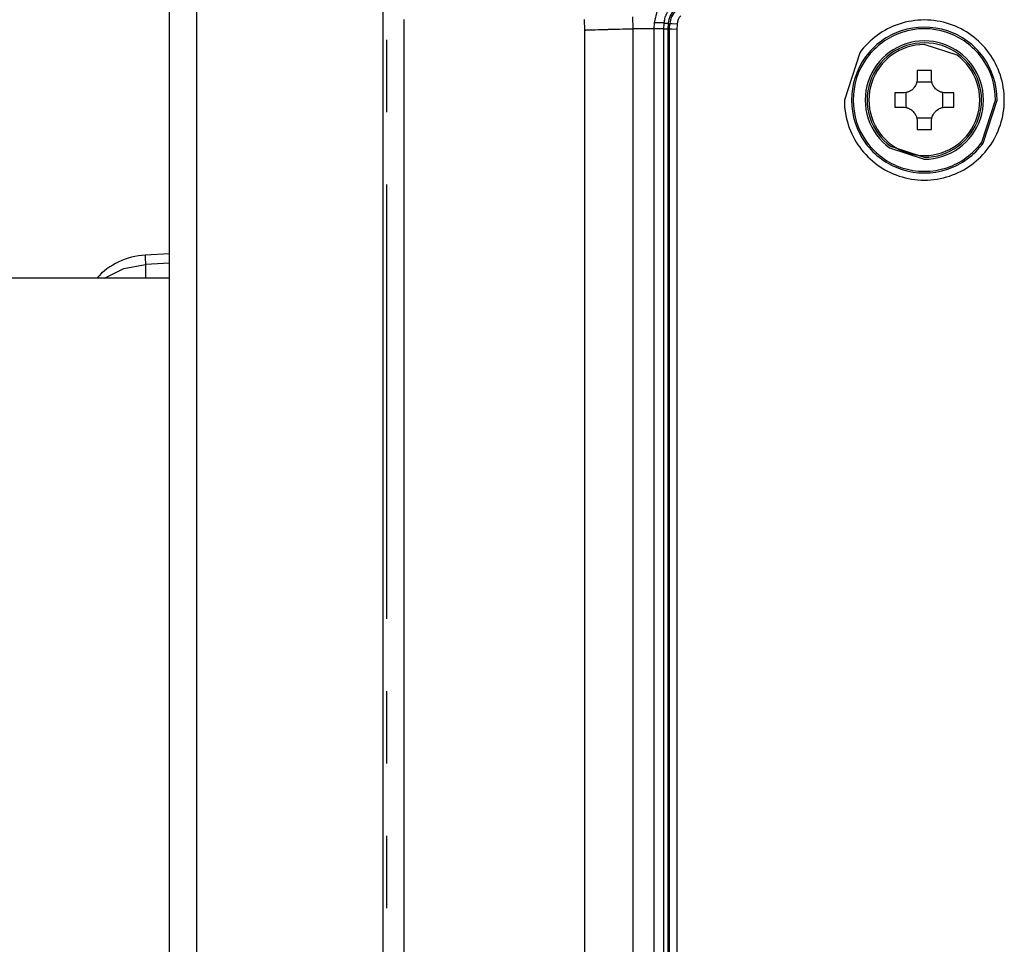
# Model space of a CAD drawing. Units: millimetres. Extents: x -460 to -324, y 257 to 371.
# Drawn here: x -387 to -384, y 330 to 333 of the extents above; entities that cross this region are included whole.
import ezdxf

# ---------------------------------------------------------------- set-up
doc = ezdxf.new("R2010")
doc.units = ezdxf.units.MM
doc.linetypes.add('DASHED', pattern=[19.05, 12.7, -6.35])
doc.layers.add('GAIKEI', color=7, linetype='Continuous')

msp = doc.modelspace()

# ---------------------------------------------------------------- linework, layer by layer
at = {"layer": 'GAIKEI', "color": 7}
msp.add_lwpolyline([(-386.61706354, 323.84280627), (-386.61706354, 334.07373563)], dxfattribs=at)
at = {"layer": 'GAIKEI', "color": 1}
for points in [[(-386.5222905, 334.07373563), (-386.5222905, 323.84280627)], [(-385.86702513, 324.14029496), (-385.86702513, 333.3336643)], [(-384.87944366, 332.93979944), (-384.90525092, 332.90225133), (-384.91588821, 332.85795049)], [(-384.88002936, 332.85795479), (-384.88001213, 332.85820458), (-384.8799906, 332.85845543), (-384.87997338, 332.85870952), (-384.87994754, 332.85895931), (-384.87990662, 332.85945672), (-384.8798571, 332.85995844), (-384.87975805, 332.86095649), (-384.87964177, 332.86194808), (-384.87938337, 332.86393019), (-384.87908406, 332.86589938), (-384.87834548, 332.86980438), (-384.87743679, 332.8736674), (-384.87635584, 332.87748842), (-384.87510477, 332.88126746), (-384.87441356, 332.88314083), (-384.87367498, 332.88500343), (-384.8728998, 332.88685203), (-384.87207293, 332.88868664), (-384.86841233, 332.89576668), (-384.86415957, 332.9024419), (-384.85932972, 332.90872199), (-384.85390772, 332.91459188)], [(-384.84408654, 332.90444231), (-384.84860846, 332.89950265), (-384.85263512, 332.89422169), (-384.85617945, 332.88861235), (-384.85922852, 332.88267141), (-384.85991326, 332.88112965), (-384.86056571, 332.87957712), (-384.8611751, 332.87801383), (-384.86175433, 332.87644407), (-384.86279868, 332.87327657), (-384.86369876, 332.87007247), (-384.86506395, 332.86355659), (-384.86585421, 332.85689968)], [(-385.79379582, 332.87005847), (-385.79379582, 324.60389755)], [(-385.15833217, 332.83282798), (-385.15968014, 332.87005847)], [(-384.99161534, 332.87878363), (-384.99010803, 332.83719271)], [(-385.15833217, 332.83282798), (-385.15729859, 332.83286673), (-385.15625855, 332.83290226), (-385.15573314, 332.83291949), (-385.15519913, 332.83294102), (-385.15466726, 332.83295825), (-385.15413325, 332.83297655), (-385.1519821, 332.83305407), (-385.14980512, 332.83312836), (-385.1453844, 332.83328017), (-385.1408797, 332.8334309), (-385.13164422, 332.83372805), (-385.1221288, 332.83402413), (-385.11232699, 332.83431698), (-385.10224526, 332.8346066), (-385.0918836, 332.83488868), (-385.08123985, 332.83517076), (-385.07853316, 332.83524074), (-385.07580924, 332.8353118), (-385.07306594, 332.83538286), (-385.07030972, 332.83544961), (-385.06477359, 332.83558742), (-385.05921163, 332.83572093), (-385.04799511, 332.83598578), (-385.03667523, 332.8362431), (-385.02523907, 332.83648966), (-385.01369309, 332.83673406), (-385.00203945, 332.83696338), (-384.99027168, 332.8371884)], [(-385.15833217, 324.64112805), (-385.15833217, 332.83282798)], [(-384.88113616, 332.83719271), (-384.99018986, 332.83719271), (-384.99027168, 332.8371884)], [(-384.99027168, 332.8371884), (-384.99027168, 324.63676762)], [(-384.91588821, 332.85795049), (-384.91697347, 332.83719271)], [(-384.91697347, 332.83719271), (-384.91697347, 324.62346348)], [(-384.88002936, 332.85795479), (-384.91588821, 332.85795049)], [(-384.88118568, 332.8362754), (-384.88114046, 332.83719271)], [(-384.86697177, 332.8358835), (-384.88118568, 332.8362754)], [(-384.88118568, 324.62291331), (-384.88118568, 332.8362754)], [(-384.88113616, 332.83719271), (-384.88014564, 332.85607712)], [(-384.86694378, 332.83643044), (-384.88113616, 332.83719271)], [(-384.88014564, 332.85607712), (-384.88002936, 332.85795479)], [(-384.86595326, 332.85533315), (-384.87006606, 332.85554848), (-384.88014564, 332.85607712)], [(-384.88002936, 332.85795479), (-384.86996485, 332.85720975), (-384.86585421, 332.85689968)], [(-384.86694378, 332.83643044), (-384.86697177, 332.8358835)], [(-384.86697177, 332.8358835), (-384.86113634, 332.83572847)], [(-384.86697177, 332.8358835), (-384.86697177, 324.62346348)], [(-384.86595326, 332.85533315), (-384.86694378, 332.83643044)], [(-384.86585421, 332.85689968), (-384.86595326, 332.85533315)], [(-384.86595326, 332.85533315), (-384.86012859, 332.85502954)], [(-384.86113634, 332.83572847), (-384.86012859, 332.85502954)], [(-384.83616886, 332.83507494), (-384.85338232, 332.83552713), (-384.86113634, 332.83572847)], [(-384.86113634, 324.62346348), (-384.86113634, 332.83572847)], [(-384.83519557, 332.85372033), (-384.85238103, 332.85462364), (-384.86012859, 332.85502954)], [(-384.83519557, 332.85372033), (-384.83616886, 332.83507494)], [(-384.83616886, 332.83507494), (-384.83616886, 324.62346348)], [(-385.85445203, 332.54417666), (-385.85445203, 332.79800934)], [(-383.94192419, 332.69052091), (-383.96692611, 332.69073947), (-383.99192589, 332.69052091)], [(-383.99192589, 332.66218461), (-383.9921649, 332.65730201), (-383.99287334, 332.65248939), (-383.99340735, 332.65010784), (-383.9940555, 332.64774783), (-383.99442586, 332.64656998), (-383.99482422, 332.64540181), (-383.99525488, 332.64424442), (-383.99571138, 332.64310102), (-383.99780008, 332.63867061), (-384.00031082, 332.63446522), (-384.00100634, 332.63345209), (-384.00172554, 332.63245081), (-384.00247704, 332.63146245), (-384.00325223, 332.63049239), (-384.00486504, 332.62861902), (-384.00655969, 332.62683717), (-384.01018584, 332.62354585), (-384.0141436, 332.62061091), (-384.0151858, 332.6199337), (-384.0162366, 332.61928448), (-384.01730249, 332.61866325), (-384.01838129, 332.61807433), (-384.02057119, 332.61696969), (-384.02280847, 332.6159824), (-384.02508881, 332.61510385), (-384.02741652, 332.61433405), (-384.0297873, 332.61367837), (-384.03219253, 332.61313897), (-384.03703745, 332.61241869), (-384.04192759, 332.6121786)], [(-383.99192589, 332.69052091), (-383.99192589, 332.66218461)], [(-383.94192419, 332.66218461), (-383.94192419, 332.69052091)], [(-383.89192033, 332.6121786), (-383.89680401, 332.61241869), (-383.90161232, 332.61312821), (-383.90399387, 332.61366115), (-383.90635819, 332.61430929), (-383.90753173, 332.61468073), (-383.90870097, 332.61507909), (-383.9098616, 332.61550975), (-383.911005, 332.6159641), (-383.91543218, 332.61805279), (-383.91963757, 332.62056461), (-383.92065392, 332.62126013), (-383.92165521, 332.62197933), (-383.92264357, 332.62273083), (-383.92361255, 332.62350386), (-383.92548377, 332.62511561), (-383.92726454, 332.6268124), (-383.93055909, 332.63043963), (-383.93349403, 332.63439847), (-383.93416801, 332.63543528), (-383.93481831, 332.6364904), (-383.93543846, 332.6375552), (-383.93603061, 332.63863508), (-383.9371331, 332.64082606), (-383.93812362, 332.64305903), (-383.93900216, 332.64534152), (-383.93977089, 332.64766708), (-383.94042765, 332.65004109), (-383.94096812, 332.65244309), (-383.94168732, 332.65729124), (-383.94192419, 332.66218461)], [(-383.99319202, 332.65100361), (-383.9406559, 332.65100361)], [(-384.07027143, 332.6121786), (-384.0704846, 332.5871799), (-384.07027143, 332.5621769)], [(-384.04192759, 332.6121786), (-384.07027143, 332.6121786)], [(-384.03074982, 332.56091076), (-384.03074982, 332.61344582)], [(-383.9030981, 332.61344582), (-383.9030981, 332.56091076)], [(-383.8635808, 332.6121786), (-383.89192033, 332.6121786)], [(-383.8635808, 332.5621769), (-383.86336547, 332.5871799), (-383.8635808, 332.6121786)], [(-384.07027143, 332.5621769), (-384.04192759, 332.5621769)], [(-384.04192759, 332.5621769), (-384.03704822, 332.56194112), (-384.0322356, 332.56122837), (-384.02985836, 332.56069866), (-384.02749404, 332.56004945), (-384.02631619, 332.55967908), (-384.02514695, 332.55927749), (-384.02399062, 332.55885006), (-384.02284722, 332.55839464), (-384.01841574, 332.55630702), (-384.01421035, 332.55379412), (-384.0131983, 332.55309968), (-384.01219702, 332.55237617), (-384.01120866, 332.55162898), (-384.01023967, 332.55085272), (-384.00836631, 332.5492399), (-384.00658768, 332.54754633), (-384.00329314, 332.54391587), (-384.00035604, 332.53996134), (-383.99968206, 332.5389213), (-383.99902961, 332.53786618), (-383.99840946, 332.5368003), (-383.99781946, 332.53572473), (-383.99671697, 332.53353375), (-383.99572861, 332.53129648), (-383.99485006, 332.52901829), (-383.99408134, 332.5266895), (-383.99342027, 332.52431549), (-383.9928841, 332.52191241), (-383.9921649, 332.51706857), (-383.99192589, 332.5121752)], [(-383.94192419, 332.5121752), (-383.94168732, 332.51705457), (-383.94097458, 332.52186611), (-383.94044487, 332.52424766), (-383.93979242, 332.52661198), (-383.93942636, 332.5277866), (-383.9390237, 332.52895477), (-383.93859734, 332.53011539), (-383.93814084, 332.53125449), (-383.93605215, 332.53568597), (-383.9335371, 332.53989136), (-383.93284589, 332.54090664), (-383.93212238, 332.541909), (-383.93137519, 332.54289628), (-383.93059785, 332.54386742), (-383.92898718, 332.54573648), (-383.92729254, 332.54751834), (-383.92366208, 332.55081396), (-383.91970863, 332.55374567), (-383.91866643, 332.55442288), (-383.91761132, 332.5550721), (-383.91654759, 332.55569225), (-383.91547094, 332.55628548), (-383.91327888, 332.55738582), (-383.91104376, 332.55837741), (-383.90876342, 332.55925596), (-383.90643571, 332.56002468), (-383.90406493, 332.56068144), (-383.90165754, 332.56122084), (-383.89681478, 332.56193681), (-383.89192033, 332.5621769)], [(-383.89192033, 332.5621769), (-383.8635808, 332.5621769)], [(-383.9406559, 332.52335189), (-383.99319202, 332.52335189)], [(-383.99192589, 332.5121752), (-383.99192589, 332.48383567)], [(-383.99192589, 332.48383567), (-383.96692611, 332.48362034), (-383.94192419, 332.48383567)], [(-383.94192419, 332.48383567), (-383.94192419, 332.5121752)], [(-384.86697177, 332.33000524), (-384.86513716, 331.66213124)], [(-385.85445203, 330.76738016), (-385.85445203, 332.29035473)], [(-384.86654972, 332.18310089), (-384.86697177, 332.18310089)], [(-384.86697177, 332.09644362), (-384.86631932, 332.09645439)], [(-384.86513716, 331.66213124), (-384.86513716, 325.81182586)], [(-384.86697177, 331.63712824), (-384.86513501, 331.6369689)], [(-385.85445203, 330.25972555), (-385.85445203, 330.51355822)], [(-385.85445203, 329.75207094), (-385.85445203, 330.00590361)]]:
    msp.add_lwpolyline(points, dxfattribs=at)
for points in [[(-384.83996297, 332.90031767, 0.1853198587), (-384.86012859, 332.85502954)], [(-384.82230809, 332.88266387, 0.1854184506), (-384.83519557, 332.85372033)]]:
    msp.add_lwpolyline(points, format="xyb", dxfattribs=at)
for points in [[(-384.24774182, 332.5871799, 0.1594679857), (-384.19356033, 332.42133431, 0.1554568588), (-384.05568513, 332.32068048, 0.1620776322), (-383.87816709, 332.32068048, 0.1554568588), (-383.74029189, 332.42133431, 0.1594679857), (-383.6861104, 332.5871799, 0.1594701606), (-383.74029189, 332.75302398, 0.1554569638), (-383.87816709, 332.85367547, 0.1620730684), (-384.05568513, 332.85367547, 0.1554569638), (-384.19356033, 332.75302398)], [(-383.71107788, 332.5871799, 0.1594693806), (-383.76044163, 332.73827781, 0.1554573694), (-383.88605813, 332.8299807, 0.1620746506), (-384.04779244, 332.8299807, 0.155454369), (-384.17340935, 332.73827781, 0.1594715516), (-384.22277435, 332.5871799, 0.1594697612), (-384.17340935, 332.43607862, 0.1554558447), (-384.04779244, 332.34437484, 0.1620752768), (-383.88605813, 332.34437484, 0.1554588451), (-383.76044163, 332.43607862)], [(-383.71691331, 332.5871799, 0.1594675333), (-383.76515136, 332.73483364, 0.1554573258), (-383.88790283, 332.82444676, 0.1620776017), (-384.04594939, 332.82444676, 0.1554573258), (-384.16870087, 332.73483364, 0.1594675333), (-384.21693892, 332.5871799, 0.159468144), (-384.16870087, 332.43952431, 0.1554589539), (-384.04594939, 332.34991264, 0.1620731164), (-383.88790283, 332.34991264, 0.1554589539), (-383.76515136, 332.43952431)], [(-383.96692611, 332.37966887, 0.1594674089), (-383.84437198, 332.41970623, 0.1554595679), (-383.76999395, 332.52159006, 0.1620743854), (-383.76999395, 332.65276809, 0.1554558685), (-383.84437198, 332.75465234, 0.1594700857), (-383.96692611, 332.79469094, 0.1594697177), (-384.08947932, 332.75465234, 0.1554548877), (-384.16385807, 332.65276809, 0.1620770874), (-384.16385807, 332.52159006, 0.1554585871), (-384.08947932, 332.41970623)], [(-383.96692611, 332.38642161, 0.1594681986), (-383.84836271, 332.42515611, 0.1554575631), (-383.77640478, 332.52372448, 0.1620773882), (-383.77640478, 332.65063376, 0.1554570088), (-383.84836271, 332.74920068, 0.1594671611), (-383.96692611, 332.78793497, 0.1594686822), (-384.08548876, 332.74920068, 0.1554570822), (-384.15744552, 332.65063376, 0.1620741963), (-384.15744552, 332.52372448, 0.1554576365), (-384.08548876, 332.42515611)], [(-383.96692611, 332.78186698, 0.1594686875), (-384.08190447, 332.74430336, 0.1554560426), (-384.15168674, 332.64871567, 0.1620770414), (-384.15168674, 332.5256429, 0.1554589999), (-384.08190447, 332.43005552, 0.1594665476), (-383.96692611, 332.39249283, 0.1594653713), (-383.85194607, 332.43005552, 0.1554599696), (-383.78216335, 332.5256429, 0.1620774528), (-383.78216335, 332.64871567, 0.1554570123), (-383.85194607, 332.74430336)]]:
    msp.add_lwpolyline(points, format="xyb", close=True, dxfattribs=at)
at = {"layer": 'GAIKEI', "color": 8, "linetype": 'DASHED', "ltscale": 0.08}
msp.add_lwpolyline([(-386.70209722, 332.04315061, 0.1960530412), (-386.87265338, 331.96214898)], format="xyb", dxfattribs=at)
for points in [[(-386.6170377, 332.04793416), (-386.70209722, 332.04315061)], [(-386.70209722, 332.04315061), (-386.70209722, 332.03464509), (-386.70114546, 332.00975513)], [(-386.844906, 331.96214467), (-386.77735924, 331.99576624), (-386.70114546, 332.00975513)], [(-386.6170377, 332.01448593), (-386.70114546, 332.00975513)], [(-386.70114546, 332.00975513), (-386.70114546, 331.96214144)], [(-386.61709799, 331.96214467), (-389.26950069, 331.96214467)]]:
    msp.add_lwpolyline(points, dxfattribs=at)

doc.saveas('drawing.dxf')
